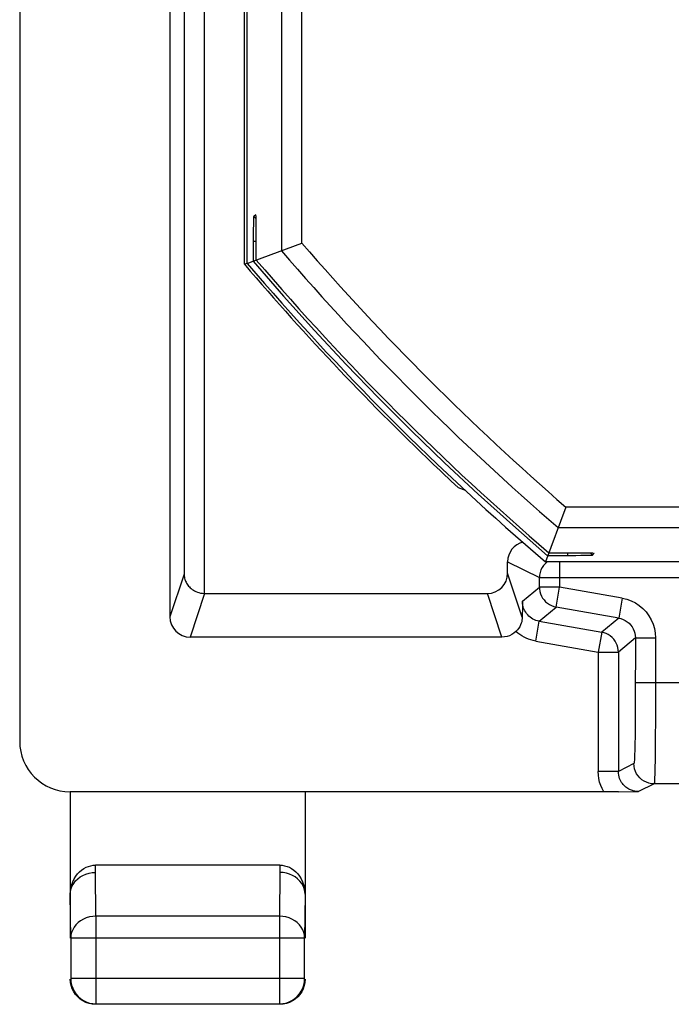
# Model space of a CAD drawing. Units: millimetres. Extents: x -22.4 to 22.4, y -24.5 to 24.5.
# Drawn here: x -22.4 to -15.9, y -24.5 to -14.8 of the extents above; entities that cross this region are included whole.
import ezdxf

# ---------------------------------------------------------------- set-up
doc = ezdxf.new("R2010")
doc.units = ezdxf.units.MM
doc.header["$LTSCALE"] = 16.335
doc.layers.get('0').update_dxf_attribs({"linetype": 'CONTINUOUS'})
doc.layers.add('ASSI', color=7, linetype='CONTINUOUS')
doc.layers.add('IMPORT_IGES', color=7, linetype='CONTINUOUS')

msp = doc.modelspace()

# ---------------------------------------------------------------- linework, layer by layer
at = {"color": 250, "linetype": 'CONTINUOUS'}
for p, q in [((-20.7481, -9.501), (-20.7481, -20.2438)), ((-20.5481, -10.583), (-20.5481, -20.4336)), ((-17.544, -20.12), (-17.2289, -20.2775)), ((-17.0289, -20.1198), (-17.0289, -20.3711)), ((-20.7481, -20.2438), (-20.8887, -20.6658)), ((-17.3989, -20.669), (-17.544, -20.2335)), ((-17.2289, -20.2775), (-8.9527, -20.2775)), ((-17.2289, -20.3711), (-17.2289, -20.2775)), ((-20.5448, -20.4336), (-20.6888, -20.8659)), ((-17.5998, -20.8659), (-17.7439, -20.4336)), ((-17.3966, -20.5118), (-17.2289, -20.3711)), ((-17.0289, -20.3711), (-17.2289, -20.3711)), ((-17.0636, -20.568), (-17.0289, -20.3711)), ((-16.4094, -20.4803), (-17.0289, -20.3711)), ((-16.4094, -20.4803), (-16.4441, -20.6773)), ((-17.2313, -20.7087), (-17.0636, -20.568)), ((-16.4441, -20.6773), (-17.0636, -20.568)), ((-17.266, -20.9057), (-17.2313, -20.7087)), ((-17.2313, -20.7087), (-16.6118, -20.818)), ((-16.4441, -20.6773), (-16.6118, -20.818)), ((-16.6118, -20.818), (-16.6465, -21.0149)), ((-17.266, -20.9057), (-16.6465, -21.0149)), ((-16.2789, -20.8742), (-16.4466, -21.0149)), ((-16.2789, -20.8742), (-16.2793, -21.5111)), ((-16.2789, -20.8742), (-16.0789, -20.8742)), ((-16.0789, -20.8742), (-16.0796, -21.6351)), ((-16.6465, -21.0149), (-16.4466, -21.0149)), ((-16.6465, -21.0149), (-16.6465, -22.1953)), ((-16.4466, -21.0149), (-16.4466, -22.1953)), ((-14.3306, -21.3184), (-16.2789, -21.3184)), ((-16.2793, -21.5111), (-16.2804, -21.687)), ((-16.2804, -21.687), (-16.2823, -21.8427)), ((-16.0796, -21.6351), (-16.0817, -21.9131)), ((-16.2823, -21.8427), (-16.2838, -21.9278)), ((-16.0817, -21.9131), (-16.0838, -22.0805)), ((-16.2927, -22.1183), (-16.4466, -22.1953)), ((-16.0838, -22.0805), (-16.0854, -22.1644)), ((-16.4466, -22.1953), (-16.6465, -22.1953)), ((-16.0928, -22.3183), (-16.2465, -22.3952)), ((-14.3233, -22.3183), (-16.0928, -22.3183)), ((-21.625, -23.1948), (-21.6243, -23.1226)), ((-19.8007, -23.1226), (-19.8, -23.1948)), ((-21.6206, -23.6278), (-21.625, -23.1948)), ((-19.8, -23.1948), (-19.8044, -23.6278)), ((-19.8044, -23.6278), (-21.6206, -23.6278)), ((-21.6206, -23.6278), (-21.6206, -24.4956)), ((-19.8044, -23.6278), (-19.8044, -24.4956)), ((-19.5544, -23.8443), (-21.8706, -23.8443)), ((-19.5544, -24.2456), (-21.8706, -24.2456))]:
    msp.add_line(p, q, dxfattribs=at)
at = {"color": 7, "linetype": 'CONTINUOUS'}
for p, q in [((-20.8887, -12.8667), (-20.8887, -20.6658)), ((-22.3764, -13.1667), (-22.3764, -21.897)), ((-17.544, -20.2335), (-17.544, -20.12)), ((-20.5448, -20.4336), (-17.7439, -20.4336)), ((-17.3966, -20.5118), (-17.3975, -20.5636)), ((-17.3975, -20.5636), (-17.3989, -20.669)), ((-17.5998, -20.8659), (-20.6888, -20.8659)), ((-16.4462, -22.3966), (-21.8764, -22.3969)), ((-21.875, -22.4), (-21.875, -23.8449)), ((-19.55, -22.4), (-19.55, -23.8449)), ((-16.4462, -22.3966), (-16.2465, -22.3952)), ((-19.8007, -23.1226), (-21.6243, -23.1226)), ((-21.8706, -23.8449), (-21.875, -23.411)), ((-19.55, -23.411), (-19.5544, -23.8449)), ((-21.8706, -23.8449), (-21.8706, -24.2456)), ((-19.5544, -24.2456), (-19.5544, -23.8449)), ((-19.55, -24.25), (-19.5521, -24.2826)), ((-19.5521, -24.2826), (-19.5585, -24.3147)), ((-21.6576, -24.4979), (-21.6897, -24.4915)), ((-21.625, -24.5), (-21.6576, -24.4979)), ((-21.6206, -24.4956), (-19.8044, -24.4956))]:
    msp.add_line(p, q, dxfattribs=at)
at = {"color": 250, "linetype": 'CONTINUOUS'}
for points in [[(-17.1875, -20.1558), (-17.2021, -20.1775), (-17.2136, -20.201), (-17.2221, -20.2258), (-17.2272, -20.2514), (-17.2289, -20.2775)], [(-17.1517, -20.1198), (-17.1703, -20.1361), (-17.1875, -20.1558)], [(-17.2289, -20.3711), (-17.2276, -20.3937), (-17.2254, -20.4081)], [(-17.2313, -20.7087), (-17.2475, -20.7052), (-17.2633, -20.7004), (-17.2786, -20.6942), (-17.2935, -20.6868), (-17.3077, -20.6781), (-17.3211, -20.6683), (-17.3336, -20.6575), (-17.3452, -20.6457), (-17.3556, -20.6332), (-17.3648, -20.62), (-17.3728, -20.6064), (-17.3796, -20.5925), (-17.3851, -20.5786), (-17.3895, -20.5647), (-17.3927, -20.551), (-17.3949, -20.5375), (-17.3962, -20.5245), (-17.3966, -20.5118)], [(-16.4094, -20.4803), (-16.3633, -20.4915), (-16.3198, -20.5073), (-16.279, -20.5278), (-16.2403, -20.5533), (-16.2043, -20.5835), (-16.1724, -20.6173), (-16.1447, -20.6547), (-16.1211, -20.6957), (-16.1027, -20.7384), (-16.0897, -20.782), (-16.0817, -20.8273), (-16.0789, -20.8742)], [(-16.4441, -20.6773), (-16.4215, -20.6826), (-16.3997, -20.6906), (-16.3789, -20.701), (-16.3594, -20.7138), (-16.3416, -20.7287), (-16.3256, -20.7457), (-16.3116, -20.7645), (-16.2999, -20.7848), (-16.2908, -20.8063), (-16.2842, -20.8285), (-16.2802, -20.8513), (-16.2789, -20.8742)], [(-17.266, -20.9057), (-17.2901, -20.9007), (-17.3137, -20.8942), (-17.3367, -20.8864), (-17.3593, -20.8771), (-17.3814, -20.8665), (-17.4028, -20.8545), (-17.4233, -20.8413), (-17.4431, -20.8267), (-17.4621, -20.8109)], [(-16.4466, -21.0149), (-16.4479, -20.9917), (-16.452, -20.9688), (-16.4586, -20.9465), (-16.4679, -20.9252), (-16.4795, -20.905), (-16.4934, -20.8864), (-16.5093, -20.8695), (-16.5271, -20.8545), (-16.5466, -20.8417), (-16.5673, -20.8313), (-16.5892, -20.8234), (-16.6118, -20.818)], [(-16.2838, -21.9278), (-16.2854, -21.9954), (-16.2862, -22.0222), (-16.287, -22.0458), (-16.2879, -22.0662), (-16.2887, -22.0833), (-16.2896, -22.0971), (-16.2906, -22.1075), (-16.2916, -22.1146), (-16.2927, -22.1183)], [(-16.0928, -22.3183), (-16.1189, -22.3166), (-16.1445, -22.3115), (-16.1693, -22.3031), (-16.1927, -22.2915), (-16.2145, -22.277), (-16.2341, -22.2597), (-16.2514, -22.2401), (-16.2659, -22.2183), (-16.2775, -22.1949), (-16.2859, -22.1701), (-16.291, -22.1444), (-16.2927, -22.1183)], [(-16.592, -22.3969), (-16.6085, -22.3654), (-16.622, -22.3331), (-16.6326, -22.2999), (-16.6402, -22.2658), (-16.6449, -22.231), (-16.6465, -22.1953)], [(-16.2465, -22.3952), (-16.2536, -22.3951), (-16.2609, -22.3947), (-16.2684, -22.394), (-16.276, -22.393), (-16.2839, -22.3917), (-16.2919, -22.39), (-16.3002, -22.3879), (-16.3087, -22.3853), (-16.3174, -22.3823), (-16.3262, -22.3787), (-16.3352, -22.3745), (-16.3443, -22.3698), (-16.3534, -22.3643), (-16.3625, -22.3582), (-16.3717, -22.3513), (-16.3807, -22.3436), (-16.3896, -22.3351), (-16.3982, -22.3256), (-16.4066, -22.3153), (-16.4145, -22.3039), (-16.4219, -22.2916), (-16.4286, -22.2781), (-16.4345, -22.2637), (-16.4395, -22.2481), (-16.4433, -22.2315), (-16.4457, -22.2138), (-16.4466, -22.1953)], [(-16.0854, -22.1644), (-16.0871, -22.2276), (-16.0879, -22.2529), (-16.0888, -22.274), (-16.0897, -22.2918), (-16.0906, -22.3056), (-16.0917, -22.3147), (-16.0928, -22.3183)], [(-21.6206, -23.6278), (-21.6533, -23.6298), (-21.6853, -23.6354), (-21.7163, -23.6445), (-21.7456, -23.6571), (-21.7728, -23.6729), (-21.7974, -23.6917), (-21.819, -23.713), (-21.8371, -23.7366), (-21.8516, -23.762), (-21.8621, -23.7887), (-21.8684, -23.8163), (-21.8706, -23.8443)], [(-19.5544, -23.8443), (-19.5566, -23.8161), (-19.563, -23.7884), (-19.5736, -23.7616), (-19.5881, -23.7363), (-19.6063, -23.7127), (-19.6279, -23.6915), (-19.6524, -23.6728), (-19.6796, -23.657), (-19.7089, -23.6445), (-19.7398, -23.6353), (-19.7718, -23.6298), (-19.8044, -23.6278)]]:
    msp.add_lwpolyline(points, dxfattribs=at)
at = {"color": 7, "linetype": 'CONTINUOUS'}
for points in [[(-20.7481, -20.2438), (-20.7476, -20.254), (-20.7466, -20.2641), (-20.7449, -20.2742), (-20.7427, -20.2842), (-20.74, -20.2942), (-20.7366, -20.304), (-20.7327, -20.3137), (-20.7282, -20.3233), (-20.7231, -20.3328), (-20.7173, -20.3422), (-20.7109, -20.3514), (-20.7038, -20.3604), (-20.6959, -20.3691), (-20.6874, -20.3777), (-20.678, -20.3859), (-20.6677, -20.3939), (-20.6565, -20.4015), (-20.6443, -20.4086), (-20.6308, -20.4151), (-20.6163, -20.4211), (-20.6007, -20.426), (-20.5841, -20.4296), (-20.5665, -20.4321), (-20.5481, -20.4336)], [(-17.2254, -20.4081), (-17.2237, -20.4162), (-17.2173, -20.4382), (-17.2083, -20.4594), (-17.1969, -20.4795), (-17.1831, -20.4984), (-17.1671, -20.5156), (-17.149, -20.531), (-17.1292, -20.5441), (-17.1083, -20.5546), (-17.0863, -20.5627), (-17.0636, -20.568)], [(-17.3989, -20.669), (-17.3996, -20.683), (-17.4015, -20.6978), (-17.4047, -20.7133), (-17.4095, -20.7294), (-17.416, -20.7459), (-17.4245, -20.7626), (-17.4349, -20.7792), (-17.4474, -20.7954), (-17.4621, -20.8109)], [(-17.4621, -20.8109), (-17.4821, -20.8274), (-17.5033, -20.841), (-17.5257, -20.8517), (-17.5492, -20.8594), (-17.5739, -20.8641), (-17.5998, -20.8659)], [(-21.875, -23.4122), (-21.873, -23.3786), (-21.8683, -23.3465), (-21.8607, -23.3159), (-21.8501, -23.2865), (-21.8367, -23.2586), (-21.8212, -23.2331), (-21.8038, -23.2102), (-21.7844, -23.1896), (-21.7638, -23.1717), (-21.7422, -23.1567), (-21.7194, -23.1444), (-21.6962, -23.1348), (-21.6727, -23.128), (-21.6487, -23.124), (-21.6243, -23.1226)], [(-19.8007, -23.1226), (-19.7763, -23.124), (-19.7523, -23.128), (-19.7288, -23.1348), (-19.7056, -23.1444), (-19.6828, -23.1567), (-19.6612, -23.1717), (-19.6406, -23.1896), (-19.6212, -23.2102), (-19.6038, -23.2331), (-19.5883, -23.2586), (-19.5749, -23.2865), (-19.5643, -23.3159), (-19.5567, -23.3465), (-19.552, -23.3786), (-19.55, -23.4122)], [(-21.875, -23.4105), (-21.8728, -23.3825), (-21.8665, -23.355), (-21.856, -23.3284), (-21.8416, -23.303), (-21.8234, -23.2794), (-21.8019, -23.2581), (-21.7773, -23.2394), (-21.7501, -23.2237), (-21.7207, -23.2112), (-21.6897, -23.2021), (-21.6577, -23.1966), (-21.625, -23.1948)], [(-19.55, -23.4113), (-19.5522, -23.3831), (-19.5586, -23.3554), (-19.5691, -23.3286), (-19.5836, -23.3032), (-19.6018, -23.2797), (-19.6233, -23.2584), (-19.6479, -23.2397), (-19.6751, -23.224), (-19.7044, -23.2114), (-19.7353, -23.2023), (-19.7674, -23.1967), (-19.8, -23.1948)], [(-21.8415, -24.375), (-21.856, -24.3457), (-21.8665, -24.3147), (-21.8729, -24.2826), (-21.875, -24.25)], [(-21.8706, -24.2456), (-21.8685, -24.2783), (-21.8621, -24.3103), (-21.8516, -24.3413), (-21.8371, -24.3706), (-21.819, -24.3978), (-21.7974, -24.4224), (-21.7728, -24.444), (-21.7456, -24.4621), (-21.7163, -24.4766), (-21.6853, -24.4871), (-21.6533, -24.4935), (-21.6206, -24.4956)], [(-19.8044, -24.4956), (-19.7717, -24.4935), (-19.7397, -24.4871), (-19.7087, -24.4766), (-19.6794, -24.4621), (-19.6522, -24.444), (-19.6276, -24.4224), (-19.606, -24.3978), (-19.5879, -24.3706), (-19.5734, -24.3413), (-19.5629, -24.3103), (-19.5565, -24.2783), (-19.5544, -24.2456)], [(-19.5585, -24.3147), (-19.569, -24.3457), (-19.5835, -24.375)], [(-21.75, -24.4665), (-21.7772, -24.4483), (-21.8018, -24.4268), (-21.8233, -24.4022), (-21.8415, -24.375)], [(-19.5835, -24.375), (-19.6017, -24.4022), (-19.6232, -24.4268), (-19.6478, -24.4483), (-19.675, -24.4665)], [(-21.6897, -24.4915), (-21.7207, -24.481), (-21.75, -24.4665)], [(-19.675, -24.4665), (-19.7043, -24.481), (-19.7353, -24.4915), (-19.7674, -24.4979), (-19.8, -24.5)]]:
    msp.add_lwpolyline(points, dxfattribs=at)
for centre, major_axis, ratio, start_param, end_param in [((-17.344, -20.12), (0.1789, -0.0895), 0.99981, 2.278937, 3.605134), ((-17.744, -20.2333), (0.0633, -0.19), 0.998478, -0.32105, 1.248833), ((-20.6886, -20.6657), (0.0633, 0.19), 0.998478, -4.390425, -2.820542), ((-21.8764, -21.8969), (0.4473, 0.2236), 0.99981, 2.678052, 4.248696)]:
    msp.add_ellipse(centre, major_axis=major_axis, ratio=ratio, start_param=start_param, end_param=end_param, dxfattribs=at)
at = {"layer": 'ASSI', "color": 250, "linetype": 'CONTINUOUS'}
for p, q in [((-20.7481, -9.501), (-20.7481, -20.2438)), ((-20.5481, -10.583), (-20.5481, -20.4336)), ((-17.544, -20.12), (-17.2289, -20.2775)), ((-17.0289, -20.1198), (-17.0289, -20.3711)), ((-20.7481, -20.2438), (-20.8887, -20.6658)), ((-17.3989, -20.669), (-17.544, -20.2335)), ((-17.2289, -20.2775), (-8.9527, -20.2775)), ((-17.2289, -20.3711), (-17.2289, -20.2775)), ((-20.5448, -20.4336), (-20.6888, -20.8659)), ((-17.5998, -20.8659), (-17.7439, -20.4336)), ((-17.3966, -20.5118), (-17.2289, -20.3711)), ((-17.0289, -20.3711), (-17.2289, -20.3711)), ((-17.0636, -20.568), (-17.0289, -20.3711)), ((-16.4094, -20.4803), (-17.0289, -20.3711)), ((-16.4094, -20.4803), (-16.4441, -20.6773)), ((-17.2313, -20.7087), (-17.0636, -20.568)), ((-16.4441, -20.6773), (-17.0636, -20.568)), ((-17.266, -20.9057), (-17.2313, -20.7087)), ((-17.2313, -20.7087), (-16.6118, -20.818)), ((-16.4441, -20.6773), (-16.6118, -20.818)), ((-16.6118, -20.818), (-16.6465, -21.0149)), ((-17.266, -20.9057), (-16.6465, -21.0149)), ((-16.2789, -20.8742), (-16.4466, -21.0149)), ((-16.2789, -20.8742), (-16.2793, -21.5111)), ((-16.2789, -20.8742), (-16.0789, -20.8742)), ((-16.0789, -20.8742), (-16.0796, -21.6351)), ((-16.6465, -21.0149), (-16.4466, -21.0149)), ((-16.6465, -21.0149), (-16.6465, -22.1953)), ((-16.4466, -21.0149), (-16.4466, -22.1953)), ((-14.3306, -21.3184), (-16.2789, -21.3184)), ((-16.2793, -21.5111), (-16.2804, -21.687)), ((-16.2804, -21.687), (-16.2823, -21.8427)), ((-16.0796, -21.6351), (-16.0817, -21.9131)), ((-16.2823, -21.8427), (-16.2838, -21.9278)), ((-16.0817, -21.9131), (-16.0838, -22.0805)), ((-16.2927, -22.1183), (-16.4466, -22.1953)), ((-16.0838, -22.0805), (-16.0854, -22.1644)), ((-16.4466, -22.1953), (-16.6465, -22.1953)), ((-16.0928, -22.3183), (-16.2465, -22.3952)), ((-14.3233, -22.3183), (-16.0928, -22.3183)), ((-21.625, -23.1948), (-21.6243, -23.1226)), ((-19.8007, -23.1226), (-19.8, -23.1948)), ((-21.6206, -23.6278), (-21.625, -23.1948)), ((-19.8, -23.1948), (-19.8044, -23.6278)), ((-19.8044, -23.6278), (-21.6206, -23.6278)), ((-21.6206, -23.6278), (-21.6206, -24.4956)), ((-19.8044, -23.6278), (-19.8044, -24.4956)), ((-19.5544, -23.8443), (-21.8706, -23.8443)), ((-19.5544, -24.2456), (-21.8706, -24.2456))]:
    msp.add_line(p, q, dxfattribs=at)
at = {"layer": 'ASSI', "color": 7, "linetype": 'CONTINUOUS'}
for p, q in [((-20.8887, -12.8667), (-20.8887, -20.6658)), ((-22.3764, -13.1667), (-22.3764, -21.897)), ((-17.544, -20.2335), (-17.544, -20.12)), ((-20.5448, -20.4336), (-17.7439, -20.4336)), ((-17.3966, -20.5118), (-17.3975, -20.5636)), ((-17.3975, -20.5636), (-17.3989, -20.669)), ((-17.5998, -20.8659), (-20.6888, -20.8659)), ((-16.4462, -22.3966), (-21.8764, -22.3969)), ((-21.875, -22.4), (-21.875, -23.8449)), ((-19.55, -22.4), (-19.55, -23.8449)), ((-16.4462, -22.3966), (-16.2465, -22.3952)), ((-19.8007, -23.1226), (-21.6243, -23.1226)), ((-21.8706, -23.8449), (-21.875, -23.411)), ((-19.55, -23.411), (-19.5544, -23.8449)), ((-21.8706, -23.8449), (-21.8706, -24.2456)), ((-19.5544, -24.2456), (-19.5544, -23.8449)), ((-19.55, -24.25), (-19.5521, -24.2826)), ((-19.5521, -24.2826), (-19.5585, -24.3147)), ((-21.8233, -24.4022), (-21.8415, -24.375)), ((-21.75, -24.4665), (-21.7772, -24.4483)), ((-19.6478, -24.4483), (-19.675, -24.4665)), ((-19.5835, -24.375), (-19.6017, -24.4022)), ((-21.6576, -24.4979), (-21.6897, -24.4915)), ((-21.625, -24.5), (-21.6576, -24.4979)), ((-21.6206, -24.4956), (-19.8044, -24.4956))]:
    msp.add_line(p, q, dxfattribs=at)
at = {"layer": 'ASSI', "color": 250, "linetype": 'CONTINUOUS'}
for points in [[(-17.1875, -20.1558), (-17.2021, -20.1775), (-17.2136, -20.201), (-17.2221, -20.2258), (-17.2272, -20.2514), (-17.2289, -20.2775)], [(-17.1517, -20.1198), (-17.1703, -20.1361), (-17.1875, -20.1558)], [(-17.2289, -20.3711), (-17.2276, -20.3937), (-17.2254, -20.4081)], [(-17.2313, -20.7087), (-17.2475, -20.7052), (-17.2633, -20.7004), (-17.2786, -20.6942), (-17.2935, -20.6868), (-17.3077, -20.6781), (-17.3211, -20.6683), (-17.3336, -20.6575), (-17.3452, -20.6457), (-17.3556, -20.6332), (-17.3648, -20.62), (-17.3728, -20.6064), (-17.3796, -20.5925), (-17.3851, -20.5786), (-17.3895, -20.5647), (-17.3927, -20.551), (-17.3949, -20.5375), (-17.3962, -20.5245), (-17.3966, -20.5118)], [(-16.4094, -20.4803), (-16.3633, -20.4915), (-16.3198, -20.5073), (-16.279, -20.5278), (-16.2403, -20.5533), (-16.2043, -20.5835), (-16.1724, -20.6173), (-16.1447, -20.6547), (-16.1211, -20.6957), (-16.1027, -20.7384), (-16.0897, -20.782), (-16.0817, -20.8273), (-16.0789, -20.8742)], [(-16.4441, -20.6773), (-16.4215, -20.6826), (-16.3997, -20.6906), (-16.3789, -20.701), (-16.3594, -20.7138), (-16.3416, -20.7287), (-16.3256, -20.7457), (-16.3116, -20.7645), (-16.2999, -20.7848), (-16.2908, -20.8063), (-16.2842, -20.8285), (-16.2802, -20.8513), (-16.2789, -20.8742)], [(-17.266, -20.9057), (-17.2901, -20.9007), (-17.3137, -20.8942), (-17.3367, -20.8864), (-17.3593, -20.8771), (-17.3814, -20.8665), (-17.4028, -20.8545), (-17.4233, -20.8413), (-17.4431, -20.8267), (-17.4621, -20.8109)], [(-16.4466, -21.0149), (-16.4479, -20.9917), (-16.452, -20.9688), (-16.4586, -20.9465), (-16.4679, -20.9252), (-16.4795, -20.905), (-16.4934, -20.8864), (-16.5093, -20.8695), (-16.5271, -20.8545), (-16.5466, -20.8417), (-16.5673, -20.8313), (-16.5892, -20.8234), (-16.6118, -20.818)], [(-16.2838, -21.9278), (-16.2854, -21.9954), (-16.2862, -22.0222), (-16.287, -22.0458), (-16.2879, -22.0662), (-16.2887, -22.0833), (-16.2896, -22.0971), (-16.2906, -22.1075), (-16.2916, -22.1146), (-16.2927, -22.1183)], [(-16.0928, -22.3183), (-16.1189, -22.3166), (-16.1445, -22.3115), (-16.1693, -22.3031), (-16.1927, -22.2915), (-16.2145, -22.277), (-16.2341, -22.2597), (-16.2514, -22.2401), (-16.2659, -22.2183), (-16.2775, -22.1949), (-16.2859, -22.1701), (-16.291, -22.1444), (-16.2927, -22.1183)], [(-16.592, -22.3969), (-16.6085, -22.3654), (-16.622, -22.3331), (-16.6326, -22.2999), (-16.6402, -22.2658), (-16.6449, -22.231), (-16.6465, -22.1953)], [(-16.2465, -22.3952), (-16.2536, -22.3951), (-16.2609, -22.3947), (-16.2684, -22.394), (-16.276, -22.393), (-16.2839, -22.3917), (-16.2919, -22.39), (-16.3002, -22.3879), (-16.3087, -22.3853), (-16.3174, -22.3823), (-16.3262, -22.3787), (-16.3352, -22.3745), (-16.3443, -22.3698), (-16.3534, -22.3643), (-16.3625, -22.3582), (-16.3717, -22.3513), (-16.3807, -22.3436), (-16.3896, -22.3351), (-16.3982, -22.3256), (-16.4066, -22.3153), (-16.4145, -22.3039), (-16.4219, -22.2916), (-16.4286, -22.2781), (-16.4345, -22.2637), (-16.4395, -22.2481), (-16.4433, -22.2315), (-16.4457, -22.2138), (-16.4466, -22.1953)], [(-16.0854, -22.1644), (-16.0871, -22.2276), (-16.0879, -22.2529), (-16.0888, -22.274), (-16.0897, -22.2918), (-16.0906, -22.3056), (-16.0917, -22.3147), (-16.0928, -22.3183)], [(-21.6206, -23.6278), (-21.6533, -23.6298), (-21.6853, -23.6354), (-21.7163, -23.6445), (-21.7456, -23.6571), (-21.7728, -23.6729), (-21.7974, -23.6917), (-21.819, -23.713), (-21.8371, -23.7366), (-21.8516, -23.762), (-21.8621, -23.7887), (-21.8684, -23.8163), (-21.8706, -23.8443)], [(-19.5544, -23.8443), (-19.5566, -23.8161), (-19.563, -23.7884), (-19.5736, -23.7616), (-19.5881, -23.7363), (-19.6063, -23.7127), (-19.6279, -23.6915), (-19.6524, -23.6728), (-19.6796, -23.657), (-19.7089, -23.6445), (-19.7398, -23.6353), (-19.7718, -23.6298), (-19.8044, -23.6278)]]:
    msp.add_lwpolyline(points, dxfattribs=at)
at = {"layer": 'ASSI', "color": 7, "linetype": 'CONTINUOUS'}
for points in [[(-20.7481, -20.2438), (-20.7476, -20.254), (-20.7466, -20.2641), (-20.7449, -20.2742), (-20.7427, -20.2842), (-20.74, -20.2942), (-20.7366, -20.304), (-20.7327, -20.3137), (-20.7282, -20.3233), (-20.7231, -20.3328), (-20.7173, -20.3422), (-20.7109, -20.3514), (-20.7038, -20.3604), (-20.6959, -20.3691), (-20.6874, -20.3777), (-20.678, -20.3859), (-20.6677, -20.3939), (-20.6565, -20.4015), (-20.6443, -20.4086), (-20.6308, -20.4151), (-20.6163, -20.4211), (-20.6007, -20.426), (-20.5841, -20.4296), (-20.5665, -20.4321), (-20.5481, -20.4336)], [(-17.2254, -20.4081), (-17.2237, -20.4162), (-17.2173, -20.4382), (-17.2083, -20.4594), (-17.1969, -20.4795), (-17.1831, -20.4984), (-17.1671, -20.5156), (-17.149, -20.531), (-17.1292, -20.5441), (-17.1083, -20.5546), (-17.0863, -20.5627), (-17.0636, -20.568)], [(-17.3989, -20.669), (-17.3996, -20.683), (-17.4015, -20.6978), (-17.4047, -20.7133), (-17.4095, -20.7294), (-17.416, -20.7459), (-17.4245, -20.7626), (-17.4349, -20.7792), (-17.4474, -20.7954), (-17.4621, -20.8109)], [(-17.4621, -20.8109), (-17.4821, -20.8274), (-17.5033, -20.841), (-17.5257, -20.8517), (-17.5492, -20.8594), (-17.5739, -20.8641), (-17.5998, -20.8659)], [(-21.875, -23.4122), (-21.873, -23.3786), (-21.8683, -23.3465), (-21.8607, -23.3159), (-21.8501, -23.2865), (-21.8367, -23.2586), (-21.8212, -23.2331), (-21.8038, -23.2102), (-21.7844, -23.1896), (-21.7638, -23.1717), (-21.7422, -23.1567), (-21.7194, -23.1444), (-21.6962, -23.1348), (-21.6727, -23.128), (-21.6487, -23.124), (-21.6243, -23.1226)], [(-19.8007, -23.1226), (-19.7763, -23.124), (-19.7523, -23.128), (-19.7288, -23.1348), (-19.7056, -23.1444), (-19.6828, -23.1567), (-19.6612, -23.1717), (-19.6406, -23.1896), (-19.6212, -23.2102), (-19.6038, -23.2331), (-19.5883, -23.2586), (-19.5749, -23.2865), (-19.5643, -23.3159), (-19.5567, -23.3465), (-19.552, -23.3786), (-19.55, -23.4122)], [(-21.875, -23.4105), (-21.8728, -23.3825), (-21.8665, -23.355), (-21.856, -23.3284), (-21.8416, -23.303), (-21.8234, -23.2794), (-21.8019, -23.2581), (-21.7773, -23.2394), (-21.7501, -23.2237), (-21.7207, -23.2112), (-21.6897, -23.2021), (-21.6577, -23.1966), (-21.625, -23.1948)], [(-19.55, -23.4113), (-19.5522, -23.3831), (-19.5586, -23.3554), (-19.5691, -23.3286), (-19.5836, -23.3032), (-19.6018, -23.2797), (-19.6233, -23.2584), (-19.6479, -23.2397), (-19.6751, -23.224), (-19.7044, -23.2114), (-19.7353, -23.2023), (-19.7674, -23.1967), (-19.8, -23.1948)], [(-21.8415, -24.375), (-21.856, -24.3457), (-21.8665, -24.3147), (-21.8729, -24.2826), (-21.875, -24.25)], [(-21.8706, -24.2456), (-21.8685, -24.2783), (-21.8621, -24.3103), (-21.8516, -24.3413), (-21.8371, -24.3706), (-21.819, -24.3978), (-21.7974, -24.4224), (-21.7728, -24.444), (-21.7456, -24.4621), (-21.7163, -24.4766), (-21.6853, -24.4871), (-21.6533, -24.4935), (-21.6206, -24.4956)], [(-19.8044, -24.4956), (-19.7717, -24.4935), (-19.7397, -24.4871), (-19.7087, -24.4766), (-19.6794, -24.4621), (-19.6522, -24.444), (-19.6276, -24.4224), (-19.606, -24.3978), (-19.5879, -24.3706), (-19.5734, -24.3413), (-19.5629, -24.3103), (-19.5565, -24.2783), (-19.5544, -24.2456)], [(-19.5585, -24.3147), (-19.569, -24.3457), (-19.5835, -24.375)], [(-21.7772, -24.4483), (-21.8018, -24.4268), (-21.8233, -24.4022)], [(-19.6017, -24.4022), (-19.6232, -24.4268), (-19.6478, -24.4483)], [(-21.6897, -24.4915), (-21.7207, -24.481), (-21.75, -24.4665)], [(-19.675, -24.4665), (-19.7043, -24.481), (-19.7353, -24.4915), (-19.7674, -24.4979), (-19.8, -24.5)]]:
    msp.add_lwpolyline(points, dxfattribs=at)
for centre, major_axis, ratio, start_param, end_param in [((-17.344, -20.12), (0.1789, -0.0895), 0.99981, 2.278937, 3.605134), ((-17.744, -20.2333), (0.0633, -0.19), 0.998478, -0.32105, 1.248833), ((-20.6886, -20.6657), (0.0633, 0.19), 0.998478, -4.390425, -2.820542), ((-21.8764, -21.8969), (0.4473, 0.2236), 0.99981, 2.678052, 4.248696)]:
    msp.add_ellipse(centre, major_axis=major_axis, ratio=ratio, start_param=start_param, end_param=end_param, dxfattribs=at)
at = {"layer": 'IMPORT_IGES', "color": 7, "linetype": 'CONTINUOUS'}
for p, q in [((-19.7845, 16.5053), (-19.7845, -17.0422)), ((-19.581, -16.9665), (-19.581, 16.4811)), ((-20.1223, -17.1672), (-20.1223, -8.2984)), ((-20.1499, -17.1763), (-20.1499, -11.323)), ((-20.0373, -16.688), (-20.0587, -16.7031)), ((-20.0587, -16.7031), (-20.0349, -16.7268)), ((-20.0372, -16.6881), (-20.0373, -16.688)), ((-20.034, -16.7692), (-20.0347, -16.7347)), ((-20.0624, -16.8271), (-20.0629, -16.8984)), ((-20.0619, -16.7859), (-20.0624, -16.8271)), ((-20.0335, -16.8107), (-20.034, -16.7692)), ((-20.033, -16.8828), (-20.0335, -16.8107)), ((-20.0629, -16.8984), (-20.063, -17.1454)), ((-20.046, -16.9504), (-20.063, -16.95)), ((-20.0329, -16.9506), (-20.046, -16.9504)), ((-20.0328, -17.1342), (-20.033, -16.8828)), ((-20.0631, -17.1454), (-19.581, -16.9665)), ((-20.1223, -17.1672), (-20.063, -17.1454)), ((-20.1499, -17.1763), (-20.1223, -17.1661)), ((-18.0293, -19.3893), (-18.1066, -19.3179)), ((-17.9613, -19.4152), (-18.0293, -19.3893)), ((-16.9688, -19.5786), (-17.1694, -20.1198)), ((-15.7593, -19.5787), (-16.9688, -19.5786)), ((-17.4936, -19.7596), (-17.1476, -20.0606)), ((-17.0445, -19.782), (-15.7663, -19.782)), ((-16.9265, -20.0605), (-17.1476, -20.0606)), ((-17.1364, -20.0304), (-16.8782, -20.0306)), ((-16.8672, -20.0603), (-16.9265, -20.0605)), ((-16.8782, -20.0306), (-16.822, -20.0309)), ((-16.8196, -20.0599), (-16.8672, -20.0603)), ((-16.822, -20.0309), (-16.7809, -20.0314)), ((-16.7836, -20.0594), (-16.8196, -20.0599)), ((-16.7619, -20.059), (-16.7836, -20.0594)), ((-16.7809, -20.0314), (-16.7565, -20.0318)), ((-16.7458, -20.0586), (-16.7619, -20.059)), ((-16.7565, -20.0318), (-16.7381, -20.0322)), ((-16.7381, -20.0322), (-16.7243, -20.0325)), ((-16.7214, -20.0578), (-16.7306, -20.0582)), ((-16.7243, -20.0325), (-16.7162, -20.0328)), ((-16.7162, -20.0328), (-16.7097, -20.033)), ((-16.703, -20.0333), (-16.7016, -20.0334)), ((-16.7028, -20.0562), (-16.6876, -20.0348)), ((-16.7003, -20.0334), (-16.6991, -20.0335)), ((-16.698, -20.0336), (-16.697, -20.0336)), ((-16.6961, -20.0337), (-16.6952, -20.0338)), ((-16.6877, -20.0347), (-16.6876, -20.0348)), ((-14.6327, -20.1198), (-17.1694, -20.1198))]:
    msp.add_line(p, q, dxfattribs=at)
at = {"layer": 'IMPORT_IGES', "color": 250, "linetype": 'CONTINUOUS'}
for p, q in [((-16.9499, -20.0306), (-16.9495, -20.0605)), ((-16.7265, -20.0325), (-16.7028, -20.0562))]:
    msp.add_line(p, q, dxfattribs=at)
at = {"layer": 'IMPORT_IGES', "color": 7, "linetype": 'CONTINUOUS'}
for points in [[(-20.0587, -16.7031), (-20.0591, -16.705), (-20.0596, -16.7093), (-20.06, -16.7161), (-20.0604, -16.7255), (-20.0608, -16.7374), (-20.0612, -16.7514), (-20.0619, -16.7859)], [(-20.0347, -16.7347), (-20.0351, -16.7208), (-20.0355, -16.709), (-20.0359, -16.6998), (-20.0364, -16.6933), (-20.0368, -16.6894), (-20.0372, -16.6881)], [(-20.063, -17.1453), (-19.7621, -17.4913), (-19.4552, -17.832), (-19.1424, -18.1673), (-18.8238, -18.4972), (-18.4995, -18.8214), (-18.1697, -19.14), (-17.8343, -19.4527), (-17.4936, -19.7596)], [(-18.1066, -19.3179), (-18.1914, -19.2385), (-18.2132, -19.2178)], [(-16.7306, -20.0582), (-16.7406, -20.0585), (-16.7458, -20.0586)], [(-16.7028, -20.0562), (-16.7036, -20.0565), (-16.705, -20.0567), (-16.7071, -20.057), (-16.7099, -20.0572), (-16.7134, -20.0574), (-16.7172, -20.0576), (-16.7214, -20.0578)], [(-16.7097, -20.033), (-16.7061, -20.0332), (-16.7045, -20.0332)], [(-16.6944, -20.0338), (-16.6937, -20.0339), (-16.693, -20.0339), (-16.6924, -20.034), (-16.6918, -20.034), (-16.6913, -20.0341), (-16.6908, -20.0341), (-16.6904, -20.0342), (-16.69, -20.0342), (-16.6897, -20.0343), (-16.6894, -20.0343), (-16.6891, -20.0343), (-16.6888, -20.0344), (-16.6886, -20.0344), (-16.6884, -20.0345), (-16.6883, -20.0345), (-16.6881, -20.0345), (-16.688, -20.0346), (-16.6879, -20.0346), (-16.6878, -20.0346), (-16.6877, -20.0347), (-16.6877, -20.0347), (-16.6877, -20.0347)]]:
    msp.add_lwpolyline(points, dxfattribs=at)
for centre, radius, start, end in [((-0.0047, -0.0011), 26.1083, 220.74619, 229.25756), ((-0.0047, -0.0011), 25.9048, 220.91305, 229.09072), ((-0.0047, -0.0011), 26.3566, 220.5453, 229.45843), ((0, 0), 26.4772, 220.44509, 226.5374), ((-0.0047, -0.0011), 26.446, 220.47369, 229.53004)]:
    msp.add_arc(centre, radius, start, end, dxfattribs=at)

doc.saveas('drawing.dxf')
